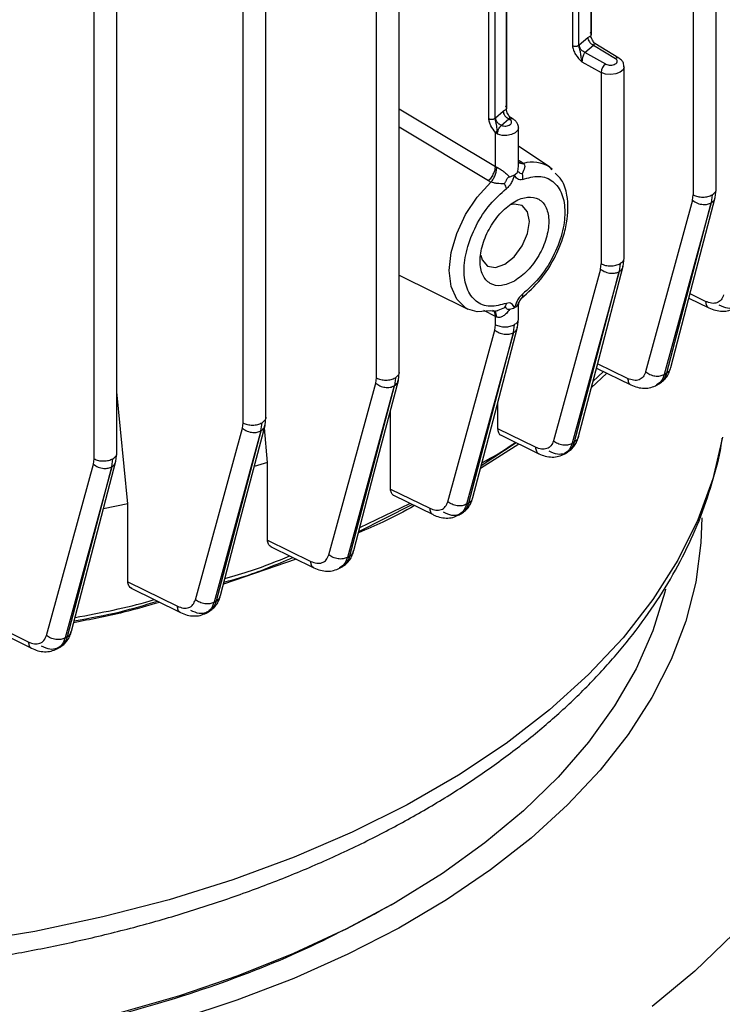
# Model space of a CAD drawing. Units: millimetres. Extents: x 52 to 5408, y 52 to 3809.
# Drawn here: x 4625 to 4677, y 2737 to 2809 of the extents above; entities that cross this region are included whole.
import ezdxf

# ---------------------------------------------------------------- set-up
doc = ezdxf.new("R2010")
doc.units = ezdxf.units.MM
doc.header["$LTSCALE"] = 13

msp = doc.modelspace()

# ---------------------------------------------------------------- linework, layer by layer
at = {"color": 7, "linetype": 'Continuous', "lineweight": 25}
for p, q in [((4651.619, 2782.778), (4651.619, 2885.704)), ((4653.307, 2783.182), (4653.307, 2886.145)), ((4643.491, 2779.868), (4643.491, 2882.814)), ((4641.803, 2779.464), (4641.803, 2882.387)), ((4630.827, 2776.819), (4630.827, 2879.738)), ((4632.516, 2777.224), (4632.516, 2880.181)), ((4666.063, 2866.035), (4666.063, 2807.241)), ((4666.52, 2807.271), (4666.52, 2866.065)), ((4667.399, 2865.946), (4667.399, 2807.977)), ((4667.448, 2808.063), (4667.448, 2865.919)), ((4661.17, 2860.851), (4661.17, 2802.545)), ((4661.22, 2802.63), (4661.22, 2860.852)), ((4659.901, 2801.865), (4659.901, 2860.66)), ((4660.357, 2801.895), (4660.357, 2860.69)), ((4674.953, 2810.336), (4674.953, 2796.249)), ((4676.642, 2796.653), (4676.642, 2810.755)), ((4667.183, 2807.851), (4667.399, 2807.977)), ((4666.554, 2807.302), (4666.52, 2807.271)), ((4666.554, 2807.302), (4667.183, 2807.851)), ((4666.971, 2806.735), (4667.6, 2807.283)), ((4667.6, 2807.283), (4669.22, 2806.298)), ((4669.479, 2806.317), (4667.692, 2807.405)), ((4667.745, 2807.372), (4667.697, 2807.401)), ((4668.513, 2805.89), (4666.971, 2806.735)), ((4666.755, 2806.047), (4668.168, 2805.273)), ((4668.168, 2805.273), (4668.168, 2791.185)), ((4669.857, 2791.589), (4669.857, 2805.691)), ((4653.307, 2802.596), (4660.39, 2798.342)), ((4660.397, 2801.932), (4660.955, 2802.418)), ((4661.17, 2802.545), (4660.955, 2802.418)), ((4660.357, 2801.895), (4660.397, 2801.932)), ((4660.814, 2801.364), (4661.372, 2801.851)), ((4661.372, 2801.851), (4661.441, 2801.808)), ((4661.701, 2801.827), (4661.463, 2801.972)), ((4661.517, 2801.939), (4661.469, 2801.968)), ((4659.865, 2797.278), (4653.307, 2801.231)), ((4660.39, 2798.342), (4660.39, 2800.859)), ((4660.534, 2800.717), (4660.39, 2800.859)), ((4660.493, 2800.949), (4660.534, 2800.717)), ((4662.079, 2798.471), (4662.079, 2801.201)), ((4664.379, 2798.304), (4662.079, 2799.836)), ((4662.079, 2798.821), (4662.292, 2798.68)), ((4662.292, 2798.68), (4662.45, 2798.567)), ((4660.39, 2798.342), (4660.483, 2798.291)), ((4664.556, 2798.108), (4664.379, 2798.304)), ((4664.379, 2798.304), (4664.549, 2798.177)), ((4660.049, 2797.181), (4659.865, 2797.278)), ((4676.572, 2796.067), (4676.641, 2796.662)), ((4674.904, 2795.853), (4671.445, 2783.22)), ((4676.277, 2795.668), (4672.818, 2783.034)), ((4672.997, 2783.14), (4676.279, 2795.669)), ((4674.904, 2795.853), (4674.953, 2796.249)), ((4676.349, 2796.26), (4676.279, 2795.669)), ((4669.787, 2791.003), (4669.856, 2791.599)), ((4668.119, 2790.79), (4664.659, 2778.153)), ((4669.491, 2790.603), (4666.031, 2777.966)), ((4666.21, 2778.07), (4669.494, 2790.605)), ((4668.119, 2790.79), (4668.168, 2791.185)), ((4669.564, 2791.196), (4669.494, 2790.605)), ((4653.307, 2790.341), (4658.344, 2787.849)), ((4662.346, 2788.691), (4662.46, 2788.809)), ((4674.632, 2788.661), (4676.096, 2787.941)), ((4675.858, 2788.415), (4674.715, 2788.977)), ((4660.39, 2787.3), (4659.518, 2787.732)), ((4661.06, 2787.949), (4660.563, 2787.736)), ((4662.079, 2787.099), (4662.079, 2788.009)), ((4660.483, 2787.261), (4660.39, 2787.3)), ((4660.39, 2786.695), (4660.39, 2787.3)), ((4662.009, 2786.512), (4662.078, 2787.108)), ((4656.881, 2773.663), (4660.341, 2786.299)), ((4660.341, 2786.299), (4660.39, 2786.695)), ((4661.712, 2786.112), (4661.786, 2786.706)), ((4661.712, 2786.112), (4658.251, 2773.476)), ((4658.431, 2773.579), (4661.714, 2786.114)), ((4667.823, 2783.506), (4670.356, 2782.265)), ((4670.117, 2782.739), (4667.906, 2783.822)), ((4651.569, 2782.383), (4651.619, 2782.778)), ((4653.014, 2782.789), (4652.941, 2782.196)), ((4653.237, 2782.595), (4653.306, 2783.192)), ((4668.578, 2783.136), (4667.441, 2782.045)), ((4667.561, 2782.505), (4668.342, 2783.251)), ((4672.818, 2783.034), (4672.997, 2783.14)), ((4648.11, 2769.752), (4651.569, 2782.383)), ((4652.939, 2782.195), (4649.48, 2769.564)), ((4649.659, 2769.665), (4652.941, 2782.196)), ((4672.245, 2782.239), (4672.492, 2782.384)), ((4633.316, 2773.501), (4632.516, 2781.76)), ((4652.66, 2774.597), (4652.66, 2780.393)), ((4660.572, 2779.021), (4660.572, 2781.027)), ((4643.421, 2779.281), (4643.491, 2779.878)), ((4638.297, 2766.447), (4641.753, 2779.069)), ((4641.753, 2779.069), (4641.803, 2779.464)), ((4643.122, 2778.88), (4643.198, 2779.475)), ((4643.605, 2776.555), (4643.372, 2779.091)), ((4663.333, 2777.671), (4660.572, 2779.021)), ((4643.122, 2778.88), (4639.666, 2766.259)), ((4639.845, 2766.359), (4643.124, 2778.881)), ((4660.747, 2778.578), (4663.571, 2777.197)), ((4662.118, 2777.908), (4659.282, 2776.103)), ((4659.339, 2776.319), (4661.908, 2778.01)), ((4666.031, 2777.966), (4666.21, 2778.07)), ((4630.778, 2776.424), (4630.827, 2776.819)), ((4632.145, 2776.235), (4632.223, 2776.83)), ((4632.446, 2776.636), (4632.515, 2777.233)), ((4665.453, 2777.169), (4665.701, 2777.312)), ((4627.326, 2763.818), (4630.778, 2776.424)), ((4632.145, 2776.235), (4628.693, 2763.629)), ((4628.872, 2763.727), (4632.148, 2776.236)), ((4643.605, 2776.555), (4642.628, 2776.252)), ((4643.605, 2770.83), (4643.605, 2776.555)), ((4652.66, 2774.597), (4655.555, 2773.182)), ((4652.872, 2774.137), (4655.792, 2772.709)), ((4633.316, 2773.501), (4631.53, 2773.138)), ((4633.316, 2767.769), (4633.316, 2773.501)), ((4650.324, 2771.474), (4654.251, 2773.462)), ((4650.398, 2771.756), (4654.089, 2773.542)), ((4658.251, 2773.476), (4658.431, 2773.579)), ((4657.67, 2772.676), (4657.917, 2772.818)), ((4643.605, 2770.83), (4646.783, 2769.271)), ((4643.814, 2770.371), (4647.019, 2768.799)), ((4649.48, 2769.564), (4649.659, 2769.665)), ((4645.707, 2769.442), (4640.358, 2767.584)), ((4648.894, 2768.762), (4649.141, 2768.901)), ((4633.316, 2767.769), (4636.967, 2765.968)), ((4633.52, 2767.312), (4637.201, 2765.497)), ((4639.666, 2766.259), (4639.845, 2766.359)), ((4621.588, 2765.53), (4625.991, 2763.341)), ((4639.075, 2765.454), (4639.322, 2765.592)), ((4621.936, 2765.003), (4626.222, 2762.872)), ((4628.693, 2763.629), (4628.872, 2763.727)), ((4628.098, 2762.821), (4628.345, 2762.957)), ((4652.724, 2743.975), (4653.078, 2744.179))]:
    msp.add_line(p, q, dxfattribs=at)
at = {"color": 7, "linetype": 'Continuous', "lineweight": 25, "flags": 128}
for points in [[(4669.857, 2805.693), (4669.857, 2805.684), (4669.778, 2805.467), (4669.564, 2805.283), (4669.246, 2805.159), (4668.87, 2805.114), (4668.492, 2805.154), (4668.168, 2805.273)], [(4662.079, 2801.2), (4662.025, 2801.014), (4661.848, 2800.832), (4661.57, 2800.698), (4661.229, 2800.63), (4660.868, 2800.637), (4660.534, 2800.717)], [(4658.344, 2787.849), (4658.188, 2787.935), (4657.532, 2788.568), (4657.119, 2789.502), (4656.979, 2790.676), (4657.119, 2792.011), (4657.532, 2793.421), (4658.188, 2794.812), (4659.046, 2796.094), (4660.049, 2797.181)], [(4673.289, 2783.537), (4674.774, 2789.206), (4676.572, 2796.066)], [(4659.297, 2791.809), (4659.401, 2791.469), (4659.795, 2791.016), (4660.384, 2790.901), (4661.079, 2791.143), (4661.774, 2791.704), (4662.363, 2792.498), (4662.756, 2793.406), (4662.895, 2794.288), (4662.756, 2795.011), (4662.363, 2795.464), (4661.774, 2795.578), (4661.483, 2795.518)], [(4666.503, 2778.466), (4667.989, 2784.138), (4669.787, 2791.001)], [(4678.765, 2788.527), (4679.554, 2787.641), (4681.861, 2784.756), (4683.84, 2781.79), (4685.482, 2778.757), (4686.78, 2775.669), (4687.73, 2772.539), (4688.326, 2769.379), (4688.567, 2766.205), (4688.451, 2763.027), (4687.98, 2759.861), (4687.154, 2756.719), (4685.978, 2753.615), (4684.456, 2750.56), (4682.595, 2747.57), (4680.403, 2744.655), (4677.888, 2741.828), (4675.062, 2739.101), (4671.935, 2736.485)], [(4660.049, 2787.715), (4659.046, 2787.644), (4658.344, 2787.849)], [(4658.725, 2773.977), (4660.211, 2779.649), (4662.009, 2786.512)], [(4649.955, 2770.064), (4651.44, 2775.734), (4653.237, 2782.595)], [(4640.141, 2766.758), (4641.625, 2772.424), (4643.421, 2779.281)], [(4677.097, 2778.405), (4676.382, 2775.347), (4675.286, 2772.327), (4673.815, 2769.36), (4671.976, 2766.463), (4669.779, 2763.65), (4667.236, 2760.937), (4664.359, 2758.336), (4661.164, 2755.863), (4657.668, 2753.529), (4653.889, 2751.347), (4649.846, 2749.329), (4645.561, 2747.484), (4641.056, 2745.824), (4636.355, 2744.355), (4631.483, 2743.087), (4626.464, 2742.026), (4621.326, 2741.176), (4616.095, 2740.544), (4610.798, 2740.131)], [(4629.17, 2764.126), (4630.652, 2769.786), (4632.446, 2776.636)], [(4675.572, 2772.484), (4675.512, 2770.631), (4675.13, 2767.739), (4674.399, 2764.868), (4673.324, 2762.034), (4671.909, 2759.25), (4670.16, 2756.53), (4668.088, 2753.888), (4665.701, 2751.334), (4663.011, 2748.884), (4660.032, 2746.547), (4656.778, 2744.337), (4653.264, 2742.262), (4649.509, 2740.334), (4645.529, 2738.563), (4641.345, 2736.955), (4636.978, 2735.52)], [(4672.916, 2767.228), (4672.86, 2766.998), (4671.973, 2764.159), (4670.737, 2761.364), (4669.159, 2758.627), (4667.247, 2755.962), (4665.01, 2753.383), (4662.46, 2750.902), (4659.61, 2748.532), (4656.475, 2746.286), (4653.07, 2744.175)], [(4653.07, 2744.175), (4649.413, 2742.209), (4645.522, 2740.399), (4641.417, 2738.754), (4637.12, 2737.282), (4632.652, 2735.991)]]:
    msp.add_lwpolyline(points, dxfattribs=at)
at = {"color": 7, "linetype": 'Continuous', "lineweight": 25}
for centre, radius, start, end in [((4668.954, 2805.239), 0.786, 124.15987, 177.58343), ((4669.365, 2806.096), 0.249, 62.67278, 125.64129), ((4661.587, 2801.605), 0.249, 62.67308, 125.64126), ((4663.13, 2796.348), 2.321, 57.42896, 107.02441)]:
    msp.add_arc(centre, radius, start, end, dxfattribs=at)
for points in [[(4667.399, 2807.977), (4667.414, 2807.995), (4667.446, 2808.029), (4667.452, 2808.088), (4667.428, 2808.146), (4667.387, 2808.177), (4667.366, 2808.192)], [(4666.063, 2807.241), (4666.08, 2807.233), (4666.114, 2807.216), (4666.174, 2807.201), (4666.238, 2807.193), (4666.304, 2807.193), (4666.368, 2807.201), (4666.428, 2807.218), (4666.481, 2807.241), (4666.507, 2807.261), (4666.52, 2807.271)], [(4666.971, 2806.735), (4666.917, 2806.762), (4666.807, 2806.816), (4666.67, 2806.963), (4666.573, 2807.134), (4666.561, 2807.246), (4666.554, 2807.302)], [(4667.183, 2807.851), (4667.19, 2807.795), (4667.202, 2807.683), (4667.299, 2807.511), (4667.436, 2807.364), (4667.546, 2807.31), (4667.6, 2807.283)], [(4668.513, 2805.89), (4668.564, 2805.868), (4668.668, 2805.823), (4668.864, 2805.804), (4669.056, 2805.827), (4669.219, 2805.89), (4669.329, 2805.985), (4669.369, 2806.095), (4669.337, 2806.209), (4669.259, 2806.268), (4669.22, 2806.298)], [(4660.955, 2802.418), (4660.961, 2802.362), (4660.973, 2802.25), (4661.07, 2802.079), (4661.208, 2801.932), (4661.317, 2801.878), (4661.372, 2801.851)], [(4661.17, 2802.545), (4661.186, 2802.562), (4661.217, 2802.596), (4661.224, 2802.656), (4661.2, 2802.713), (4661.158, 2802.744), (4661.137, 2802.759)], [(4659.901, 2801.865), (4659.917, 2801.857), (4659.951, 2801.841), (4660.011, 2801.825), (4660.075, 2801.817), (4660.141, 2801.817), (4660.206, 2801.826), (4660.265, 2801.842), (4660.318, 2801.865), (4660.344, 2801.885), (4660.357, 2801.895)], [(4660.814, 2801.364), (4660.76, 2801.391), (4660.65, 2801.445), (4660.512, 2801.592), (4660.416, 2801.764), (4660.403, 2801.876), (4660.397, 2801.932)], [(4660.814, 2801.364), (4660.869, 2801.349), (4660.977, 2801.319), (4661.163, 2801.319), (4661.335, 2801.354), (4661.475, 2801.423), (4661.563, 2801.516), (4661.589, 2801.62), (4661.552, 2801.725), (4661.478, 2801.78), (4661.441, 2801.808)], [(4660.493, 2800.949), (4660.473, 2800.932), (4660.432, 2800.899), (4660.404, 2800.872), (4660.39, 2800.859)], [(4662.346, 2797.81), (4662.362, 2797.739), (4662.395, 2797.598), (4662.386, 2797.465), (4662.381, 2797.399)], [(4661.19, 2796.712), (4661.178, 2796.768), (4661.154, 2796.881), (4661.092, 2797.006), (4661.06, 2797.068)], [(4661.786, 2789.912), (4662.117, 2790.147), (4662.778, 2790.617), (4663.62, 2791.778), (4664.182, 2793.067), (4664.379, 2794.329), (4664.182, 2795.361), (4663.62, 2796.008), (4662.778, 2796.172), (4661.786, 2795.827), (4660.793, 2795.026), (4659.952, 2793.891), (4659.389, 2792.594), (4659.192, 2791.335), (4659.389, 2790.301), (4659.952, 2789.66), (4660.793, 2789.471), (4661.455, 2789.765), (4661.786, 2789.912)], [(4674.953, 2796.249), (4675.057, 2796.204), (4675.264, 2796.114), (4675.655, 2796.077), (4676.045, 2796.12), (4676.247, 2796.213), (4676.349, 2796.26)], [(4668.168, 2791.185), (4668.272, 2791.14), (4668.479, 2791.05), (4668.87, 2791.014), (4669.26, 2791.056), (4669.463, 2791.149), (4669.564, 2791.196)], [(4662.381, 2788.952), (4662.386, 2788.899), (4662.395, 2788.795), (4662.362, 2788.725), (4662.346, 2788.691)], [(4661.06, 2787.949), (4661.092, 2787.992), (4661.154, 2788.078), (4661.178, 2788.202), (4661.19, 2788.264)], [(4660.39, 2786.695), (4660.494, 2786.65), (4660.701, 2786.56), (4661.092, 2786.524), (4661.482, 2786.566), (4661.684, 2786.659), (4661.786, 2786.706)], [(4651.619, 2782.778), (4651.722, 2782.733), (4651.929, 2782.643), (4652.32, 2782.607), (4652.71, 2782.649), (4652.913, 2782.742), (4653.014, 2782.789)], [(4641.803, 2779.464), (4641.906, 2779.419), (4642.113, 2779.329), (4642.505, 2779.293), (4642.894, 2779.335), (4643.097, 2779.428), (4643.198, 2779.475)], [(4630.827, 2776.819), (4630.931, 2776.774), (4631.138, 2776.684), (4631.529, 2776.648), (4631.919, 2776.69), (4632.121, 2776.783), (4632.223, 2776.83)]]:
    msp.add_open_spline(points, degree=3, dxfattribs=at)
for points, knots in [([(4667.68, 2807.391), (4667.632, 2807.477), (4667.549, 2807.625), (4667.437, 2807.818), (4667.411, 2807.925), (4667.399, 2807.977)], [0, 0, 0, 0, 0.419252, 0.720802, 1, 1, 1, 1]), ([(4666.063, 2807.241), (4666.067, 2807.19), (4666.073, 2807.086), (4666.121, 2806.918), (4666.192, 2806.75), (4666.38, 2806.431), (4666.589, 2806.217), (4666.755, 2806.047)], [0, 0, 0, 0, 0.123077, 0.250175, 0.37349, 0.501038, 1, 1, 1, 1]), ([(4666.52, 2807.271), (4666.521, 2807.238), (4666.524, 2807.17), (4666.547, 2807.056), (4666.579, 2806.934), (4666.633, 2806.744), (4666.665, 2806.529), (4666.693, 2806.263), (4666.734, 2806.12), (4666.755, 2806.047)], [0, 0, 0, 0, 0.089569, 0.181316, 0.277868, 0.382629, 0.648171, 0.818445, 1, 1, 1, 1]), ([(4667.746, 2807.371), (4667.746, 2807.371), (4667.727, 2807.39), (4667.678, 2807.377), (4667.626, 2807.314), (4667.6, 2807.283)], [0, 0, 0, 0, 0.016094, 0.521586, 1, 1, 1, 1]), ([(4666.971, 2806.735), (4666.954, 2806.71), (4666.921, 2806.663), (4666.867, 2806.557), (4666.824, 2806.44), (4666.79, 2806.318), (4666.769, 2806.22), (4666.757, 2806.128), (4666.756, 2806.073), (4666.755, 2806.047)], [0, 0, 0, 0, 0.159113, 0.297084, 0.50901, 0.638449, 0.763129, 0.883485, 1, 1, 1, 1]), ([(4669.846, 2805.692), (4669.843, 2805.763), (4669.838, 2805.918), (4669.707, 2806.147), (4669.56, 2806.257), (4669.479, 2806.317)], [0, 0, 0, 0, 0.277546, 0.603134, 1, 1, 1, 1]), ([(4661.451, 2801.957), (4661.403, 2802.044), (4661.321, 2802.192), (4661.207, 2802.384), (4661.182, 2802.492), (4661.17, 2802.545)], [0, 0, 0, 0, 0.420398, 0.721746, 1, 1, 1, 1]), ([(4660.39, 2800.859), (4660.267, 2801.012), (4660.083, 2801.242), (4659.924, 2801.61), (4659.909, 2801.78), (4659.901, 2801.865)], [0, 0, 0, 0, 0.50022, 0.750113, 1, 1, 1, 1]), ([(4660.357, 2801.895), (4660.36, 2801.839), (4660.366, 2801.724), (4660.425, 2801.514), (4660.474, 2801.264), (4660.486, 2801.066), (4660.493, 2800.949)], [0, 0, 0, 0, 0.190747, 0.393932, 0.64303, 1, 1, 1, 1]), ([(4661.516, 2801.94), (4661.493, 2801.943), (4661.45, 2801.95), (4661.397, 2801.883), (4661.372, 2801.851)], [0, 0, 0, 0, 0.5137606, 1, 1, 1, 1]), ([(4662.073, 2801.199), (4662.075, 2801.21), (4662.091, 2801.309), (4662.025, 2801.49), (4661.891, 2801.693), (4661.763, 2801.784), (4661.701, 2801.827)], [0, 0, 0, 0, 0.043471, 0.388766, 0.708404, 1, 1, 1, 1]), ([(4660.534, 2800.717), (4660.537, 2800.759), (4660.541, 2800.839), (4660.573, 2800.967), (4660.615, 2801.08), (4660.673, 2801.195), (4660.74, 2801.295), (4660.793, 2801.345), (4660.814, 2801.364)], [0, 0, 0, 0, 0.187827, 0.357793, 0.509866, 0.644018, 0.85771, 1, 1, 1, 1]), ([(4662.054, 2798.673), (4662.106, 2798.636), (4662.215, 2798.559), (4662.369, 2798.564), (4662.45, 2798.567)], [0, 0, 0, 0, 0.476026, 1, 1, 1, 1]), ([(4662.063, 2798.691), (4662.078, 2798.684), (4662.142, 2798.653), (4662.228, 2798.668), (4662.292, 2798.68)], [0, 0, 0, 0, 0.2438938, 1, 1, 1, 1]), ([(4662.45, 2798.567), (4662.479, 2798.527), (4662.541, 2798.44), (4662.54, 2798.178), (4662.427, 2797.963), (4662.346, 2797.81)], [0, 0, 0, 0, 0.202722, 0.432357, 1, 1, 1, 1]), ([(4659.865, 2797.278), (4659.943, 2797.362), (4660.099, 2797.529), (4660.264, 2797.827), (4660.364, 2798.107), (4660.382, 2798.264), (4660.39, 2798.342)], [0, 0, 0, 0, 0.279846, 0.559421, 0.779687, 1, 1, 1, 1]), ([(4660.049, 2797.181), (4660.109, 2797.26), (4660.228, 2797.417), (4660.367, 2797.712), (4660.462, 2798.017), (4660.476, 2798.2), (4660.483, 2798.291)], [0, 0, 0, 0, 0.250075, 0.5, 0.749925, 1, 1, 1, 1]), ([(4660.483, 2798.291), (4660.519, 2798.274), (4660.591, 2798.24), (4660.757, 2798.141), (4660.968, 2797.994), (4661.209, 2797.795), (4661.342, 2797.66), (4661.415, 2797.587)], [0, 0, 0, 0, 0.099733, 0.205573, 0.448343, 0.698525, 1, 1, 1, 1]), ([(4661.786, 2797.731), (4661.833, 2797.761), (4661.932, 2797.823), (4661.99, 2797.898), (4662.02, 2797.936)], [0, 0, 0, 0, 0.475245, 1, 1, 1, 1]), ([(4662.02, 2797.936), (4662.044, 2798.065), (4662.078, 2798.243), (4662.073, 2798.421), (4662.072, 2798.471)], [0, 0, 0, 0, 0.716826, 1, 1, 1, 1]), ([(4662.02, 2797.936), (4662.028, 2797.946), (4662.043, 2797.965), (4662.074, 2797.964), (4662.1, 2797.94), (4662.12, 2797.922), (4662.12, 2797.921), (4662.144, 2797.899), (4662.206, 2797.845), (4662.295, 2797.823), (4662.346, 2797.81)], [0, 0, 0, 0, 0.101371, 0.204102, 0.417295, 0.417686, 0.420482, 0.428001, 0.676882, 1, 1, 1, 1]), ([(4662.296, 2788.638), (4662.788, 2789.078), (4663.706, 2789.9), (4664.724, 2791.501), (4665.339, 2792.936), (4665.745, 2794.531), (4665.751, 2796.033), (4665.385, 2797.285), (4664.955, 2797.694), (4664.792, 2797.849)], [0, 0, 0, 0, 0.182097, 0.340034, 0.473924, 0.583802, 0.785649, 0.918253, 1, 1, 1, 1]), ([(4661.06, 2797.068), (4660.88, 2797.07), (4660.626, 2797.073), (4660.261, 2797.124), (4660.117, 2797.163), (4660.049, 2797.181)], [0, 0, 0, 0, 0.567643, 0.797278, 1, 1, 1, 1]), ([(4661.06, 2797.068), (4661.093, 2797.128), (4661.151, 2797.237), (4661.217, 2797.398), (4661.281, 2797.506), (4661.353, 2797.566), (4661.394, 2797.58), (4661.415, 2797.587)], [0, 0, 0, 0, 0.32304, 0.582634, 0.795865, 0.898594, 1, 1, 1, 1]), ([(4661.786, 2797.731), (4661.786, 2797.731), (4661.786, 2797.73), (4661.785, 2797.73), (4661.784, 2797.726), (4661.78, 2797.714), (4661.765, 2797.668), (4661.734, 2797.578), (4661.674, 2797.402), (4661.573, 2797.168), (4661.403, 2796.902), (4661.261, 2796.775), (4661.19, 2796.712)], [0, 0, 0, 0, 0.0002682, 0.000771, 0.0024807, 0.0087163, 0.0324517, 0.1249803, 0.2502258, 0.5000634, 0.7501514, 1, 1, 1, 1]), ([(4661.415, 2797.587), (4661.416, 2797.587), (4661.425, 2797.589), (4661.493, 2797.606), (4661.626, 2797.648), (4661.729, 2797.701), (4661.786, 2797.731)], [0, 0, 0, 0, 0.0067977, 0.066522, 0.4900864, 1, 1, 1, 1]), ([(4662.381, 2797.399), (4662.31, 2797.381), (4662.169, 2797.344), (4661.944, 2797.435), (4661.851, 2797.615), (4661.787, 2797.728), (4661.786, 2797.731)], [0, 0, 0, 0, 0.25031, 0.500378, 0.987228, 1, 1, 1, 1]), ([(4662.381, 2797.399), (4662.79, 2797.509), (4663.635, 2797.736), (4664.671, 2797.325), (4665.342, 2796.377), (4665.564, 2795.013), (4665.342, 2793.392), (4664.671, 2791.67), (4663.635, 2790.062), (4662.79, 2789.314), (4662.381, 2788.952)], [0, 0, 0, 0, 0.1210383, 0.25, 0.3789617, 0.5, 0.6210383, 0.75, 0.8789617, 1, 1, 1, 1]), ([(4661.19, 2788.264), (4660.781, 2788.154), (4659.937, 2787.927), (4658.901, 2788.338), (4658.229, 2789.286), (4658.008, 2790.65), (4658.229, 2792.271), (4658.901, 2793.994), (4659.937, 2795.601), (4660.781, 2796.349), (4661.19, 2796.712)], [0, 0, 0, 0, 0.121038, 0.25, 0.378962, 0.5, 0.621038, 0.75, 0.878962, 1, 1, 1, 1]), ([(4676.349, 2796.26), (4676.426, 2796.318), (4676.581, 2796.434), (4676.664, 2796.59), (4676.64, 2796.665), (4676.639, 2796.667)], [0, 0, 0, 0, 0.491759, 0.983517, 1, 1, 1, 1]), ([(4674.904, 2795.853), (4675.018, 2795.776), (4675.246, 2795.62), (4675.653, 2795.533), (4676.013, 2795.55), (4676.189, 2795.628), (4676.277, 2795.668)], [0, 0, 0, 0, 0.279578, 0.558967, 0.779274, 1, 1, 1, 1]), ([(4676.279, 2795.669), (4676.364, 2795.73), (4676.513, 2795.839), (4676.545, 2796), (4676.559, 2796.071)], [0, 0, 0, 0, 0.564323, 1, 1, 1, 1]), ([(4669.564, 2791.196), (4669.641, 2791.254), (4669.797, 2791.37), (4669.88, 2791.526), (4669.855, 2791.601), (4669.854, 2791.604)], [0, 0, 0, 0, 0.491759, 0.983517, 1, 1, 1, 1]), ([(4668.119, 2790.79), (4668.233, 2790.712), (4668.461, 2790.557), (4668.868, 2790.469), (4669.227, 2790.487), (4669.403, 2790.564), (4669.491, 2790.603)], [0, 0, 0, 0, 0.279579, 0.55897, 0.779276, 1, 1, 1, 1]), ([(4669.494, 2790.605), (4669.589, 2790.674), (4669.741, 2790.783), (4669.758, 2790.948), (4669.764, 2791.008)], [0, 0, 0, 0, 0.631552, 1, 1, 1, 1]), ([(4662.381, 2788.952), (4662.311, 2788.888), (4662.169, 2788.761), (4661.999, 2788.495), (4661.898, 2788.261), (4661.838, 2788.087), (4661.808, 2787.998), (4661.793, 2787.953), (4661.788, 2787.939), (4661.786, 2787.934), (4661.786, 2787.932)], [0, 0, 0, 0, 0.249429, 0.4995889, 0.7498042, 0.8748786, 0.962818, 0.9877536, 0.995463, 1, 1, 1, 1]), ([(4662.346, 2788.691), (4662.295, 2788.641), (4662.204, 2788.551), (4662.121, 2788.4), (4662.074, 2788.282), (4662.043, 2788.199), (4662.028, 2788.169), (4662.02, 2788.155)], [0, 0, 0, 0, 0.323039, 0.582634, 0.795865, 0.898594, 1, 1, 1, 1]), ([(4662.079, 2788.006), (4662.083, 2788.082), (4662.091, 2788.238), (4662.179, 2788.459), (4662.311, 2788.656), (4662.432, 2788.753), (4662.491, 2788.801)], [0, 0, 0, 0, 0.247251, 0.505184, 0.756055, 1, 1, 1, 1]), ([(4677.188, 2788.895), (4677.135, 2788.763), (4677.027, 2788.499), (4676.71, 2788.289), (4676.312, 2788.238), (4676.009, 2788.356), (4675.858, 2788.415)], [0, 0, 0, 0, 0.249871, 0.50069, 0.750617, 1, 1, 1, 1]), ([(4675.858, 2788.415), (4675.874, 2788.313), (4675.907, 2788.109), (4676.02, 2787.969), (4676.097, 2787.942), (4676.101, 2787.941)], [0, 0, 0, 0, 0.48751, 0.975044, 1, 1, 1, 1]), ([(4660.563, 2787.736), (4660.542, 2787.727), (4660.447, 2787.683), (4660.26, 2787.67), (4660.117, 2787.701), (4660.049, 2787.715)], [0, 0, 0, 0, 0.129856, 0.592009, 1, 1, 1, 1]), ([(4660.39, 2787.3), (4660.377, 2787.392), (4660.349, 2787.577), (4660.26, 2787.72), (4660.191, 2787.748), (4660.187, 2787.75)], [0, 0, 0, 0, 0.48717, 0.973868, 1, 1, 1, 1]), ([(4660.483, 2787.261), (4660.476, 2787.342), (4660.461, 2787.506), (4660.387, 2787.655), (4660.315, 2787.686), (4660.291, 2787.697)], [0, 0, 0, 0, 0.400145, 0.8000483, 1, 1, 1, 1]), ([(4661.415, 2787.805), (4661.342, 2787.707), (4661.209, 2787.528), (4660.968, 2787.327), (4660.757, 2787.236), (4660.591, 2787.227), (4660.519, 2787.25), (4660.483, 2787.261)], [0, 0, 0, 0, 0.301451, 0.551656, 0.794416, 0.900258, 1, 1, 1, 1]), ([(4661.415, 2787.805), (4661.394, 2787.804), (4661.353, 2787.8), (4661.281, 2787.824), (4661.246, 2787.854), (4661.225, 2787.873), (4661.224, 2787.874), (4661.199, 2787.896), (4661.15, 2787.943), (4661.092, 2787.947), (4661.06, 2787.949)], [0, 0, 0, 0, 0.101371, 0.204102, 0.417295, 0.417686, 0.420482, 0.428001, 0.676882, 1, 1, 1, 1]), ([(4661.786, 2787.932), (4661.784, 2787.935), (4661.72, 2788.049), (4661.628, 2788.228), (4661.403, 2788.319), (4661.261, 2788.282), (4661.19, 2788.264)], [0, 0, 0, 0, 0.012772, 0.499621, 0.74969, 1, 1, 1, 1]), ([(4661.786, 2787.932), (4661.733, 2787.906), (4661.623, 2787.849), (4661.487, 2787.82), (4661.415, 2787.805)], [0, 0, 0, 0, 0.475245, 1, 1, 1, 1]), ([(4662.02, 2788.155), (4661.988, 2788.108), (4661.929, 2788.025), (4661.83, 2787.961), (4661.786, 2787.932)], [0, 0, 0, 0, 0.559617, 1, 1, 1, 1]), ([(4662.072, 2788.009), (4662.073, 2788.017), (4662.078, 2788.044), (4662.044, 2788.108), (4662.02, 2788.155)], [0, 0, 0, 0, 0.283122, 1, 1, 1, 1]), ([(4676.1, 2787.939), (4676.261, 2787.871), (4676.588, 2787.732), (4677.094, 2787.673), (4677.588, 2787.722), (4677.874, 2787.863), (4678.017, 2787.934)], [0, 0, 0, 0, 0.240583, 0.489174, 0.743068, 1, 1, 1, 1]), ([(4676.84, 2788.153), (4677.059, 2788.054), (4677.474, 2787.867), (4677.819, 2787.934), (4677.982, 2787.966)], [0, 0, 0, 0, 0.52717, 1, 1, 1, 1]), ([(4661.786, 2786.706), (4661.863, 2786.764), (4662.018, 2786.88), (4662.101, 2787.036), (4662.077, 2787.111), (4662.076, 2787.114)], [0, 0, 0, 0, 0.491759, 0.983517, 1, 1, 1, 1]), ([(4660.341, 2786.299), (4660.441, 2786.229), (4660.643, 2786.089), (4661.025, 2785.987), (4661.409, 2785.983), (4661.611, 2786.069), (4661.712, 2786.112)], [0, 0, 0, 0, 0.249931, 0.499874, 0.749578, 1, 1, 1, 1]), ([(4661.714, 2786.114), (4661.81, 2786.183), (4661.962, 2786.292), (4661.98, 2786.457), (4661.986, 2786.518)], [0, 0, 0, 0, 0.631062, 1, 1, 1, 1]), ([(4672.462, 2782.37), (4672.563, 2782.438), (4672.762, 2782.574), (4672.999, 2782.854), (4673.185, 2783.174), (4673.255, 2783.417), (4673.289, 2783.538)], [0, 0, 0, 0, 0.256393, 0.510069, 0.758562, 1, 1, 1, 1]), ([(4673.276, 2783.541), (4673.262, 2783.471), (4673.23, 2783.31), (4673.081, 2783.201), (4672.997, 2783.14)], [0, 0, 0, 0, 0.434545, 1, 1, 1, 1]), ([(4652.941, 2782.196), (4653.038, 2782.265), (4653.19, 2782.375), (4653.208, 2782.54), (4653.215, 2782.601)], [0, 0, 0, 0, 0.630569, 1, 1, 1, 1]), ([(4653.014, 2782.789), (4653.092, 2782.847), (4653.247, 2782.963), (4653.33, 2783.119), (4653.305, 2783.194), (4653.305, 2783.197)], [0, 0, 0, 0, 0.491759, 0.983517, 1, 1, 1, 1]), ([(4671.445, 2783.22), (4671.392, 2783.088), (4671.286, 2782.823), (4670.968, 2782.615), (4670.57, 2782.566), (4670.268, 2782.681), (4670.117, 2782.739)], [0, 0, 0, 0, 0.250007, 0.500454, 0.750618, 1, 1, 1, 1]), ([(4670.117, 2782.739), (4670.134, 2782.637), (4670.167, 2782.434), (4670.279, 2782.294), (4670.356, 2782.266), (4670.361, 2782.265)], [0, 0, 0, 0, 0.485974, 0.97197, 1, 1, 1, 1]), ([(4671.445, 2783.22), (4671.546, 2783.15), (4671.747, 2783.01), (4672.13, 2782.907), (4672.515, 2782.904), (4672.717, 2782.991), (4672.818, 2783.034)], [0, 0, 0, 0, 0.24993, 0.499872, 0.749575, 1, 1, 1, 1]), ([(4672.818, 2783.034), (4672.744, 2782.83), (4672.62, 2782.486), (4672.347, 2782.334), (4672.236, 2782.273)], [0, 0, 0, 0, 0.5938204, 1, 1, 1, 1]), ([(4672.453, 2782.404), (4672.553, 2782.46), (4672.809, 2782.605), (4672.926, 2782.937), (4672.997, 2783.14)], [0, 0, 0, 0, 0.391024, 1, 1, 1, 1]), ([(4651.569, 2782.383), (4651.67, 2782.313), (4651.871, 2782.173), (4652.252, 2782.07), (4652.636, 2782.066), (4652.838, 2782.152), (4652.939, 2782.195)], [0, 0, 0, 0, 0.2499313, 0.4998739, 0.7495797, 1, 1, 1, 1]), ([(4670.36, 2782.263), (4670.52, 2782.195), (4670.847, 2782.057), (4671.35, 2782.001), (4671.844, 2782.049), (4672.13, 2782.187), (4672.274, 2782.257)], [0, 0, 0, 0, 0.240333, 0.488888, 0.743094, 1, 1, 1, 1]), ([(4643.198, 2779.475), (4643.276, 2779.533), (4643.431, 2779.649), (4643.514, 2779.805), (4643.49, 2779.88), (4643.489, 2779.883)], [0, 0, 0, 0, 0.491759, 0.983517, 1, 1, 1, 1]), ([(4641.753, 2779.069), (4641.867, 2778.991), (4642.094, 2778.836), (4642.499, 2778.748), (4642.858, 2778.765), (4643.034, 2778.842), (4643.122, 2778.88)], [0, 0, 0, 0, 0.279582, 0.558978, 0.779283, 1, 1, 1, 1]), ([(4643.124, 2778.881), (4643.221, 2778.95), (4643.374, 2779.06), (4643.392, 2779.225), (4643.399, 2779.286)], [0, 0, 0, 0, 0.630074, 1, 1, 1, 1]), ([(4660.777, 2778.567), (4660.774, 2778.567), (4660.699, 2778.579), (4660.606, 2778.728), (4660.583, 2778.923), (4660.572, 2779.021)], [0, 0, 0, 0, 0.02158, 0.509497, 1, 1, 1, 1]), ([(4607.903, 2738.598), (4608.114, 2738.601), (4608.993, 2738.616), (4610.972, 2738.728), (4613.879, 2738.92), (4617.321, 2739.257), (4620.9, 2739.71), (4624.602, 2740.296), (4628.359, 2741.02), (4632.13, 2741.883), (4635.879, 2742.885), (4639.575, 2744.026), (4643.194, 2745.304), (4646.714, 2746.715), (4650.114, 2748.257), (4653.379, 2749.926), (4656.492, 2751.718), (4659.439, 2753.629), (4662.206, 2755.654), (4664.781, 2757.789), (4667.152, 2760.027), (4669.307, 2762.365), (4671.235, 2764.797), (4672.927, 2767.316), (4674.368, 2769.917), (4675.56, 2772.593), (4676.45, 2775.341), (4676.954, 2777.262), (4677.073, 2778.269), (4677.08, 2778.332)], [0, 0, 0, 0, 0.006138, 0.025576, 0.057823, 0.091241, 0.127025, 0.164297, 0.202703, 0.241962, 0.281878, 0.322306, 0.363139, 0.404299, 0.445725, 0.487371, 0.529205, 0.571198, 0.61333, 0.655577, 0.697924, 0.740358, 0.782871, 0.825459, 0.868133, 0.910925, 0.953892, 0.997128, 1, 1, 1, 1]), ([(4665.668, 2777.297), (4665.769, 2777.364), (4665.971, 2777.5), (4666.21, 2777.781), (4666.398, 2778.102), (4666.469, 2778.347), (4666.503, 2778.468)], [0, 0, 0, 0, 0.256412, 0.510123, 0.758622, 1, 1, 1, 1]), ([(4666.49, 2778.47), (4666.476, 2778.401), (4666.444, 2778.24), (4666.294, 2778.132), (4666.21, 2778.07)], [0, 0, 0, 0, 0.433556, 1, 1, 1, 1]), ([(4659.394, 2776.531), (4660.192, 2776.967), (4661.064, 2777.443), (4661.787, 2777.993), (4661.848, 2778.04)], [0, 0, 0, 0, 0.9151287, 1, 1, 1, 1]), ([(4664.659, 2778.153), (4664.606, 2778.021), (4664.5, 2777.756), (4664.183, 2777.548), (4663.785, 2777.499), (4663.483, 2777.614), (4663.333, 2777.671)], [0, 0, 0, 0, 0.250007, 0.500454, 0.750617, 1, 1, 1, 1]), ([(4663.333, 2777.671), (4663.349, 2777.57), (4663.382, 2777.367), (4663.494, 2777.227), (4663.571, 2777.199), (4663.576, 2777.197)], [0, 0, 0, 0, 0.484617, 0.969256, 1, 1, 1, 1]), ([(4664.659, 2778.153), (4664.76, 2778.083), (4664.961, 2777.942), (4665.344, 2777.84), (4665.728, 2777.837), (4665.93, 2777.923), (4666.031, 2777.966)], [0, 0, 0, 0, 0.249931, 0.499873, 0.749576, 1, 1, 1, 1]), ([(4666.031, 2777.966), (4665.957, 2777.762), (4665.831, 2777.415), (4665.555, 2777.262), (4665.442, 2777.2)], [0, 0, 0, 0, 0.589639, 1, 1, 1, 1]), ([(4665.659, 2777.33), (4665.761, 2777.387), (4666.019, 2777.533), (4666.138, 2777.868), (4666.21, 2778.07)], [0, 0, 0, 0, 0.395419, 1, 1, 1, 1]), ([(4632.223, 2776.83), (4632.3, 2776.888), (4632.455, 2777.005), (4632.538, 2777.16), (4632.514, 2777.236), (4632.513, 2777.238)], [0, 0, 0, 0, 0.4917586, 0.9835173, 1, 1, 1, 1]), ([(4663.575, 2777.195), (4663.734, 2777.128), (4664.058, 2776.991), (4664.559, 2776.934), (4665.05, 2776.98), (4665.336, 2777.116), (4665.48, 2777.185)], [0, 0, 0, 0, 0.240256, 0.488753, 0.742972, 1, 1, 1, 1]), ([(4664.307, 2777.398), (4664.526, 2777.301), (4664.941, 2777.116), (4665.286, 2777.184), (4665.45, 2777.217)], [0, 0, 0, 0, 0.52618, 1, 1, 1, 1]), ([(4630.778, 2776.424), (4630.891, 2776.346), (4631.118, 2776.192), (4631.523, 2776.104), (4631.881, 2776.12), (4632.057, 2776.196), (4632.145, 2776.235)], [0, 0, 0, 0, 0.279583, 0.558981, 0.779285, 1, 1, 1, 1]), ([(4632.148, 2776.236), (4632.244, 2776.305), (4632.398, 2776.414), (4632.416, 2776.58), (4632.423, 2776.641)], [0, 0, 0, 0, 0.629578, 1, 1, 1, 1]), ([(4652.897, 2774.128), (4652.893, 2774.129), (4652.848, 2774.138), (4652.789, 2774.206), (4652.687, 2774.341), (4652.671, 2774.495), (4652.66, 2774.597)], [0, 0, 0, 0, 0.022792, 0.2658416, 0.5113403, 1, 1, 1, 1]), ([(4657.881, 2772.8), (4657.983, 2772.868), (4658.187, 2773.003), (4658.429, 2773.286), (4658.619, 2773.609), (4658.69, 2773.855), (4658.725, 2773.977)], [0, 0, 0, 0, 0.256432, 0.510177, 0.758682, 1, 1, 1, 1]), ([(4658.431, 2773.579), (4658.515, 2773.64), (4658.666, 2773.749), (4658.698, 2773.91), (4658.712, 2773.981)], [0, 0, 0, 0, 0.563762, 1, 1, 1, 1]), ([(4654.432, 2773.374), (4653.669, 2772.952), (4652.371, 2772.232), (4650.905, 2771.629), (4650.299, 2771.38)], [0, 0, 0, 0, 0.586824, 1, 1, 1, 1]), ([(4655.555, 2773.182), (4655.705, 2773.124), (4656.007, 2773.007), (4656.405, 2773.059), (4656.72, 2773.268), (4656.827, 2773.532), (4656.881, 2773.663)], [0, 0, 0, 0, 0.249379, 0.4993, 0.750123, 1, 1, 1, 1]), ([(4655.798, 2772.711), (4655.792, 2772.712), (4655.71, 2772.727), (4655.604, 2772.882), (4655.571, 2773.082), (4655.555, 2773.182)], [0, 0, 0, 0, 0.032844, 0.515688, 1, 1, 1, 1]), ([(4658.251, 2773.476), (4658.15, 2773.433), (4657.948, 2773.347), (4657.565, 2773.351), (4657.182, 2773.453), (4656.981, 2773.593), (4656.881, 2773.663)], [0, 0, 0, 0, 0.250423, 0.5001259, 0.7500679, 1, 1, 1, 1]), ([(4658.251, 2773.476), (4658.176, 2773.273), (4658.046, 2772.923), (4657.766, 2772.767), (4657.649, 2772.701)], [0, 0, 0, 0, 0.581074, 1, 1, 1, 1]), ([(4657.873, 2772.833), (4657.977, 2772.892), (4658.237, 2773.039), (4658.358, 2773.376), (4658.431, 2773.579)], [0, 0, 0, 0, 0.399365, 1, 1, 1, 1]), ([(4655.796, 2772.707), (4655.953, 2772.639), (4656.274, 2772.503), (4656.77, 2772.442), (4657.257, 2772.485), (4657.541, 2772.62), (4657.684, 2772.687)], [0, 0, 0, 0, 0.240352, 0.488774, 0.742721, 1, 1, 1, 1]), ([(4656.524, 2772.904), (4656.743, 2772.806), (4657.152, 2772.624), (4657.493, 2772.691), (4657.651, 2772.722)], [0, 0, 0, 0, 0.534415, 1, 1, 1, 1]), ([(4643.863, 2770.347), (4643.825, 2770.372), (4643.748, 2770.423), (4643.668, 2770.538), (4643.615, 2770.672), (4643.608, 2770.778), (4643.605, 2770.83)], [0, 0, 0, 0, 0.24915, 0.499375, 0.750754, 1, 1, 1, 1]), ([(4640.398, 2767.736), (4640.835, 2767.856), (4642.639, 2768.349), (4644.248, 2769.038), (4645.467, 2769.56)], [0, 0, 0, 0, 0.24225, 1, 1, 1, 1]), ([(4640.469, 2768.008), (4641.13, 2768.195), (4642.803, 2768.669), (4644.319, 2769.295), (4645.236, 2769.673)], [0, 0, 0, 0, 0.395626, 1, 1, 1, 1]), ([(4646.783, 2769.271), (4646.934, 2769.213), (4647.235, 2769.098), (4647.634, 2769.147), (4647.951, 2769.355), (4648.057, 2769.619), (4648.11, 2769.752)], [0, 0, 0, 0, 0.249384, 0.499546, 0.749991, 1, 1, 1, 1]), ([(4649.48, 2769.564), (4649.379, 2769.521), (4649.177, 2769.435), (4648.793, 2769.439), (4648.412, 2769.542), (4648.211, 2769.682), (4648.11, 2769.752)], [0, 0, 0, 0, 0.250421, 0.500126, 0.750068, 1, 1, 1, 1]), ([(4649.48, 2769.564), (4649.405, 2769.359), (4649.275, 2769.007), (4648.994, 2768.853), (4648.877, 2768.788)], [0, 0, 0, 0, 0.5825515, 1, 1, 1, 1]), ([(4649.095, 2768.914), (4649.201, 2768.973), (4649.465, 2769.119), (4649.587, 2769.461), (4649.659, 2769.665)], [0, 0, 0, 0, 0.40279, 1, 1, 1, 1]), ([(4649.111, 2768.885), (4649.214, 2768.953), (4649.418, 2769.087), (4649.659, 2769.371), (4649.849, 2769.695), (4649.92, 2769.942), (4649.955, 2770.064)], [0, 0, 0, 0, 0.25609, 0.509802, 0.758536, 1, 1, 1, 1]), ([(4649.659, 2769.665), (4649.744, 2769.726), (4649.895, 2769.835), (4649.928, 2769.997), (4649.942, 2770.068)], [0, 0, 0, 0, 0.563348, 1, 1, 1, 1]), ([(4647.024, 2768.802), (4647.019, 2768.803), (4646.936, 2768.818), (4646.832, 2768.973), (4646.799, 2769.172), (4646.783, 2769.271)], [0, 0, 0, 0, 0.03482, 0.516691, 1, 1, 1, 1]), ([(4647.022, 2768.797), (4647.18, 2768.73), (4647.501, 2768.593), (4647.997, 2768.533), (4648.484, 2768.575), (4648.77, 2768.707), (4648.914, 2768.774)], [0, 0, 0, 0, 0.24008, 0.488462, 0.742718, 1, 1, 1, 1]), ([(4633.607, 2767.271), (4633.566, 2767.297), (4633.481, 2767.351), (4633.39, 2767.468), (4633.327, 2767.608), (4633.32, 2767.715), (4633.316, 2767.769)], [0, 0, 0, 0, 0.238853, 0.491486, 0.746192, 1, 1, 1, 1]), ([(4639.28, 2765.571), (4639.384, 2765.639), (4639.592, 2765.774), (4639.839, 2766.059), (4640.033, 2766.384), (4640.106, 2766.635), (4640.141, 2766.758)], [0, 0, 0, 0, 0.256472, 0.510283, 0.758798, 1, 1, 1, 1]), ([(4639.845, 2766.359), (4639.93, 2766.42), (4640.081, 2766.528), (4640.114, 2766.691), (4640.129, 2766.761)], [0, 0, 0, 0, 0.562931, 1, 1, 1, 1]), ([(4635.672, 2766.251), (4634.79, 2765.996), (4632.745, 2765.404), (4630.571, 2764.989), (4629.334, 2764.753)], [0, 0, 0, 0, 0.4310223, 1, 1, 1, 1]), ([(4629.372, 2764.897), (4630.515, 2765.096), (4632.636, 2765.464), (4634.591, 2766.063), (4635.492, 2766.34)], [0, 0, 0, 0, 0.538815, 1, 1, 1, 1]), ([(4629.433, 2765.132), (4631.321, 2765.488), (4633.315, 2765.865), (4635.167, 2766.423), (4635.265, 2766.452)], [0, 0, 0, 0, 0.947164, 1, 1, 1, 1]), ([(4636.967, 2765.968), (4637.118, 2765.91), (4637.42, 2765.794), (4637.82, 2765.842), (4638.138, 2766.05), (4638.244, 2766.315), (4638.297, 2766.447)], [0, 0, 0, 0, 0.249384, 0.499546, 0.749989, 1, 1, 1, 1]), ([(4637.206, 2765.5), (4637.2, 2765.501), (4637.118, 2765.517), (4637.015, 2765.672), (4636.983, 2765.869), (4636.967, 2765.968)], [0, 0, 0, 0, 0.0364157, 0.5175035, 1, 1, 1, 1]), ([(4639.666, 2766.259), (4639.565, 2766.216), (4639.363, 2766.131), (4638.98, 2766.135), (4638.598, 2766.238), (4638.398, 2766.377), (4638.297, 2766.447)], [0, 0, 0, 0, 0.2504191, 0.5001254, 0.750068, 1, 1, 1, 1]), ([(4639.666, 2766.259), (4639.59, 2766.054), (4639.458, 2765.699), (4639.174, 2765.544), (4639.055, 2765.478)], [0, 0, 0, 0, 0.579655, 1, 1, 1, 1]), ([(4639.273, 2765.604), (4639.38, 2765.664), (4639.646, 2765.813), (4639.771, 2766.155), (4639.845, 2766.359)], [0, 0, 0, 0, 0.405879, 1, 1, 1, 1]), ([(4637.204, 2765.495), (4637.361, 2765.428), (4637.68, 2765.291), (4638.175, 2765.229), (4638.662, 2765.269), (4638.948, 2765.399), (4639.092, 2765.464)], [0, 0, 0, 0, 0.239983, 0.488307, 0.742587, 1, 1, 1, 1]), ([(4637.924, 2765.682), (4638.144, 2765.584), (4638.557, 2765.398), (4638.903, 2765.466), (4639.066, 2765.499)], [0, 0, 0, 0, 0.529991, 1, 1, 1, 1]), ([(4625.991, 2763.341), (4626.143, 2763.282), (4626.446, 2763.164), (4626.847, 2763.211), (4627.166, 2763.419), (4627.273, 2763.685), (4627.326, 2763.818)], [0, 0, 0, 0, 0.2493834, 0.4995461, 0.7499866, 1, 1, 1, 1]), ([(4628.693, 2763.629), (4628.592, 2763.586), (4628.39, 2763.501), (4628.008, 2763.505), (4627.627, 2763.608), (4627.426, 2763.748), (4627.326, 2763.818)], [0, 0, 0, 0, 0.250417, 0.500125, 0.750068, 1, 1, 1, 1]), ([(4628.293, 2762.967), (4628.402, 2763.028), (4628.671, 2763.177), (4628.797, 2763.522), (4628.872, 2763.727)], [0, 0, 0, 0, 0.408375, 1, 1, 1, 1]), ([(4628.299, 2762.935), (4628.405, 2763.002), (4628.615, 2763.137), (4628.865, 2763.423), (4629.061, 2763.75), (4629.134, 2764.002), (4629.17, 2764.126)], [0, 0, 0, 0, 0.2564921, 0.5103343, 0.7588543, 1, 1, 1, 1]), ([(4628.872, 2763.727), (4628.957, 2763.788), (4629.109, 2763.896), (4629.143, 2764.059), (4629.157, 2764.13)], [0, 0, 0, 0, 0.562508, 1, 1, 1, 1]), ([(4625.991, 2763.341), (4626.007, 2763.243), (4626.039, 2763.048), (4626.14, 2762.892), (4626.221, 2762.876), (4626.227, 2762.875)], [0, 0, 0, 0, 0.4812634, 0.9625481, 1, 1, 1, 1]), ([(4626.941, 2763.051), (4627.161, 2762.952), (4627.576, 2762.764), (4627.924, 2762.832), (4628.087, 2762.864)], [0, 0, 0, 0, 0.5304397, 1, 1, 1, 1]), ([(4628.693, 2763.629), (4628.616, 2763.422), (4628.483, 2763.065), (4628.196, 2762.909), (4628.075, 2762.844)], [0, 0, 0, 0, 0.577228, 1, 1, 1, 1]), ([(4626.225, 2762.869), (4626.382, 2762.802), (4626.7, 2762.664), (4627.194, 2762.6), (4627.681, 2762.636), (4627.968, 2762.765), (4628.112, 2762.83)], [0, 0, 0, 0, 0.239879, 0.488146, 0.742454, 1, 1, 1, 1]), ([(4554.421, 2743.976), (4554.424, 2743.974), (4556.424, 2742.657), (4561.21, 2740.455), (4568.705, 2737.486), (4576.905, 2735.17), (4585.532, 2733.475), (4594.475, 2732.449), (4603.572, 2732.105), (4612.67, 2732.449), (4621.611, 2733.476), (4630.248, 2735.166), (4638.412, 2737.501), (4646.04, 2740.398), (4650.491, 2742.78), (4652.716, 2743.971)], [0, 0, 0, 0, 0.000104, 0.083428, 0.166753, 0.250078, 0.333402, 0.416727, 0.500052, 0.583376, 0.666701, 0.750026, 0.833351, 0.916675, 1, 1, 1, 1])]:
    msp.add_open_spline(points, degree=3, knots=knots, dxfattribs=at)

doc.saveas('drawing.dxf')
